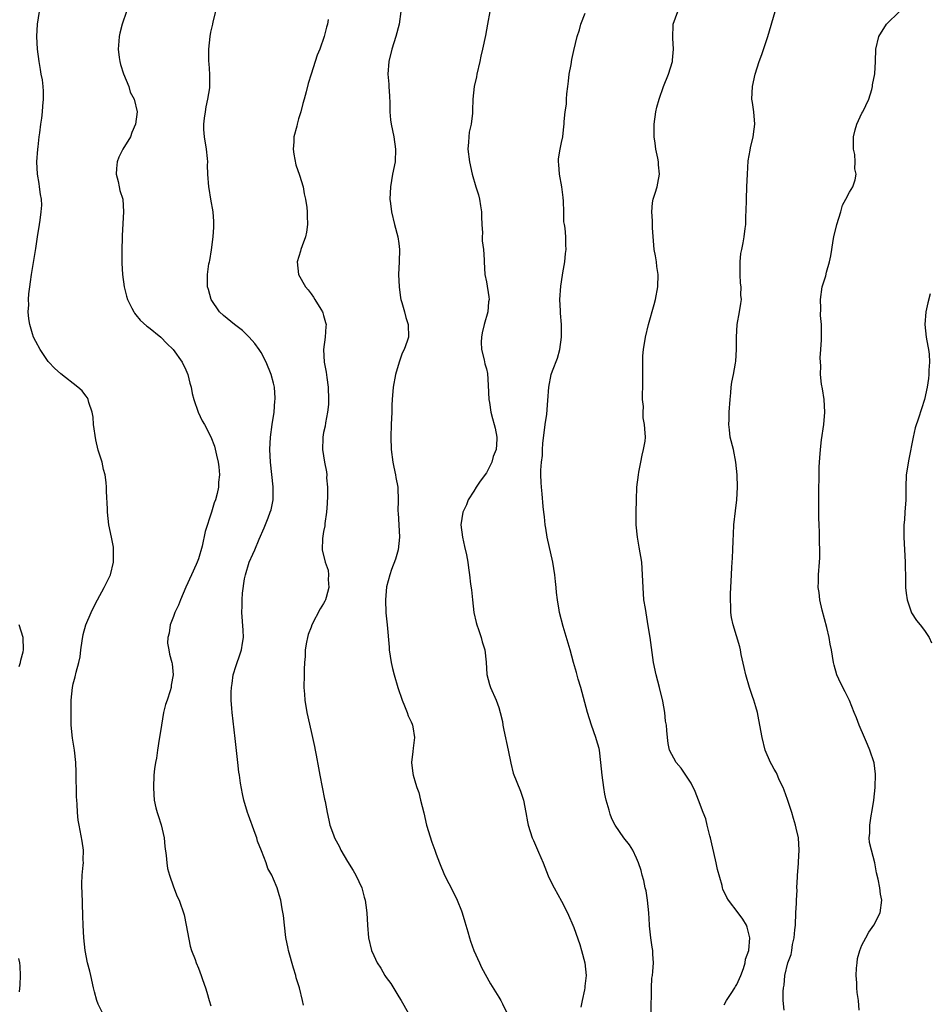
# Model space of a CAD drawing. Units: inches. Extents: x 2571000 to 2574000, y 1503000 to 1506000.
# Drawn here: x 2572186 to 2572332, y 1504714 to 1504872 of the extents above; entities that cross this region are included whole.
import ezdxf

# ---------------------------------------------------------------- set-up
doc = ezdxf.new("R2010")
doc.units = ezdxf.units.IN
doc.header["$MEASUREMENT"] = 0
doc.layers.add('LD25711503_10ft', color=3, linetype='Continuous')

msp = doc.modelspace()

# ---------------------------------------------------------------- linework, layer by layer
at = {"layer": 'LD25711503_10ft'}
for points, elevation in [([(2572199.68, 1504713), (2572199, 1504714.42), (2572198.78, 1504715), (2572198.38, 1504716.38), (2572198.25, 1504717), (2572197.79, 1504719), (2572197.65, 1504719.65), (2572197.29, 1504721), (2572196.91, 1504723), (2572196.7, 1504725), (2572196.58, 1504727), (2572196.51, 1504728.51), (2572196.41, 1504732.41), (2572196.38, 1504733), (2572196.37, 1504733.63), (2572196.43, 1504735), (2572196.59, 1504736.59), (2572196.61, 1504737), (2572196.6, 1504737.4), (2572196.62, 1504739), (2572196.42, 1504740.42), (2572195.92, 1504743), (2572195.79, 1504743.79), (2572195.67, 1504745), (2572195.62, 1504746.38), (2572195.55, 1504747), (2572195.52, 1504747.52), (2572195.47, 1504751.47), (2572195.41, 1504753), (2572195.21, 1504755), (2572194.89, 1504756.89), (2572194.67, 1504759), (2572194.64, 1504761), (2572194.68, 1504763), (2572194.87, 1504765), (2572195, 1504765.56), (2572195.31, 1504766.69), (2572195.46, 1504767.46), (2572195.9, 1504769), (2572196.09, 1504769.91), (2572196.22, 1504771), (2572196.44, 1504772.44), (2572196.56, 1504773.44), (2572196.99, 1504775), (2572197.88, 1504777), (2572198.24, 1504777.76), (2572198.85, 1504779), (2572199.95, 1504781), (2572200.3, 1504781.7), (2572200.96, 1504783), (2572201.44, 1504785), (2572201.4, 1504786.6), (2572201.4, 1504787.4), (2572201.08, 1504789), (2572200.7, 1504791), (2572200.49, 1504793), (2572200.48, 1504793.52), (2572200.31, 1504796.31), (2572200.29, 1504797), (2572200.24, 1504797.76), (2572200.07, 1504799), (2572199.81, 1504799.81), (2572199.6, 1504801), (2572199, 1504802.93), (2572198.58, 1504804.58), (2572198.25, 1504807), (2572198.17, 1504808.17), (2572198, 1504809), (2572197.48, 1504810.52), (2572197.38, 1504811), (2572197.26, 1504811.26), (2572197, 1504811.58), (2572196.4, 1504812.4), (2572195.74, 1504813), (2572193, 1504815.09), (2572192, 1504816), (2572191.08, 1504817), (2572191, 1504817.11), (2572189.68, 1504819), (2572189, 1504820.28), (2572188.64, 1504821), (2572188.5, 1504821.5), (2572188.04, 1504823), (2572187.9, 1504823.9), (2572187.81, 1504825), (2572187.88, 1504826.12), (2572187.85, 1504827), (2572187.89, 1504827.89), (2572188.03, 1504829), (2572188.17, 1504829.83), (2572188.31, 1504831), (2572189, 1504835.15), (2572189.26, 1504837), (2572189.6, 1504839), (2572189.68, 1504839.68), (2572189.89, 1504841), (2572189.96, 1504842.04), (2572189.91, 1504843), (2572189.75, 1504843.75), (2572189.62, 1504845), (2572189.52, 1504845.52), (2572189.3, 1504847), (2572189.2, 1504849), (2572189.33, 1504851), (2572189.37, 1504851.37), (2572189.55, 1504853), (2572189.64, 1504853.64), (2572189.81, 1504855), (2572189.96, 1504855.96), (2572190.08, 1504857), (2572190.11, 1504857.89), (2572190.25, 1504859), (2572190.26, 1504860.26), (2572190.16, 1504861), (2572190.07, 1504862.07), (2572189.86, 1504863), (2572189.76, 1504863.76), (2572189.54, 1504865), (2572189.3, 1504867), (2572189.18, 1504869), (2572189.3, 1504871), (2572189.61, 1504873)], 10040), ([(2572203.51, 1504873), (2572202.83, 1504871), (2572202.44, 1504869.56), (2572202.32, 1504869), (2572202.29, 1504868.29), (2572202.17, 1504867), (2572202.34, 1504865.66), (2572202.44, 1504865), (2572202.55, 1504864.55), (2572203.03, 1504863.03), (2572203.88, 1504861), (2572204.1, 1504860.1), (2572204.75, 1504859), (2572205.19, 1504857), (2572204.96, 1504855), (2572204.35, 1504853.65), (2572204.12, 1504853), (2572202.94, 1504851), (2572202.28, 1504849.72), (2572201.99, 1504849), (2572201.92, 1504847.92), (2572201.83, 1504847), (2572202.15, 1504845.85), (2572202.33, 1504845), (2572202.43, 1504844.43), (2572202.89, 1504843), (2572203.03, 1504841), (2572202.8, 1504837.2), (2572202.83, 1504836.83), (2572202.76, 1504835), (2572202.73, 1504833.27), (2572202.78, 1504832.78), (2572202.86, 1504831), (2572203.14, 1504829), (2572203.5, 1504827.5), (2572203.67, 1504827), (2572204.37, 1504825.63), (2572204.65, 1504825), (2572204.79, 1504824.79), (2572205, 1504824.56), (2572205.71, 1504823.71), (2572206.75, 1504822.75), (2572207, 1504822.57), (2572209, 1504820.95), (2572209.97, 1504819.97), (2572210.98, 1504819), (2572212.42, 1504817), (2572213, 1504815.76), (2572213.31, 1504815), (2572213.64, 1504813.64), (2572213.81, 1504813), (2572213.99, 1504811.99), (2572214.28, 1504811), (2572214.95, 1504809), (2572215.61, 1504807.61), (2572215.97, 1504807), (2572217, 1504805.03), (2572217.55, 1504803.55), (2572217.86, 1504802.14), (2572218.13, 1504801), (2572218.23, 1504800.23), (2572218.34, 1504799), (2572218.21, 1504797.79), (2572218.18, 1504797), (2572217.97, 1504795.97), (2572217.71, 1504795), (2572217.51, 1504794.49), (2572217.09, 1504793), (2572216.09, 1504789.91), (2572215.59, 1504787.59), (2572215, 1504785.56), (2572214.81, 1504785), (2572214.65, 1504784.65), (2572213.86, 1504783), (2572212.97, 1504781.03), (2572212.11, 1504779), (2572211.82, 1504778.18), (2572211.23, 1504777), (2572211, 1504776.36), (2572210.46, 1504775), (2572210.3, 1504773.69), (2572210.11, 1504773), (2572210.07, 1504772.07), (2572210.26, 1504771), (2572210.35, 1504770.35), (2572210.75, 1504769), (2572210.78, 1504768.78), (2572210.96, 1504767), (2572210.64, 1504765.36), (2572210.62, 1504765), (2572210.49, 1504764.49), (2572209.99, 1504763), (2572209.72, 1504762.28), (2572209.43, 1504761), (2572209.08, 1504759), (2572208.79, 1504757), (2572208.74, 1504756.74), (2572208.46, 1504755), (2572208.27, 1504753.73), (2572208.13, 1504753), (2572207.99, 1504751.99), (2572207.89, 1504751), (2572207.79, 1504749), (2572207.88, 1504747.88), (2572207.93, 1504747), (2572208.21, 1504745.79), (2572208.41, 1504745), (2572208.57, 1504744.57), (2572209.04, 1504743.04), (2572209.51, 1504741), (2572209.61, 1504739.61), (2572209.86, 1504738.14), (2572209.93, 1504737), (2572210.07, 1504736.07), (2572210.37, 1504735), (2572211, 1504733.13), (2572211.61, 1504731.61), (2572211.89, 1504731), (2572212.69, 1504728.69), (2572213.06, 1504727), (2572213.68, 1504723.68), (2572213.9, 1504723), (2572214.45, 1504721.55), (2572214.62, 1504721), (2572215, 1504720.17), (2572215.44, 1504719), (2572215.64, 1504718.36), (2572216.12, 1504717), (2572216.34, 1504716.34), (2572216.69, 1504715), (2572217, 1504714.14)], 10030), ([(2572231.76, 1504714.24), (2572231.61, 1504715), (2572231.12, 1504717), (2572230.63, 1504718.63), (2572230.54, 1504719), (2572230.17, 1504720.17), (2572229.38, 1504723), (2572229.32, 1504723.32), (2572228.96, 1504725.04), (2572228.72, 1504727), (2572228.57, 1504728.57), (2572228.37, 1504729.63), (2572228.16, 1504731), (2572227.89, 1504731.89), (2572227.59, 1504733), (2572227, 1504734.36), (2572226.74, 1504735), (2572226.08, 1504736.08), (2572225.79, 1504737), (2572225.08, 1504738.92), (2572224.43, 1504740.43), (2572224.3, 1504741), (2572223.9, 1504742.1), (2572223.56, 1504743), (2572223.43, 1504743.43), (2572223, 1504744.6), (2572222.84, 1504745), (2572222.24, 1504747), (2572222.03, 1504748.03), (2572221.71, 1504749.71), (2572221.56, 1504751), (2572221.47, 1504751.47), (2572221.31, 1504753), (2572220.84, 1504756.84), (2572220.38, 1504761), (2572220.34, 1504761.66), (2572220.24, 1504763), (2572220.25, 1504764.25), (2572220.28, 1504765), (2572220.37, 1504765.63), (2572220.57, 1504767), (2572221, 1504768.49), (2572221.64, 1504770.36), (2572221.87, 1504771), (2572222.06, 1504772.06), (2572222.2, 1504773), (2572222.16, 1504774.16), (2572221.93, 1504777), (2572221.97, 1504778.03), (2572221.97, 1504779), (2572222.05, 1504780.05), (2572222.38, 1504782.38), (2572222.51, 1504783), (2572223.08, 1504785), (2572223.71, 1504786.29), (2572223.98, 1504787), (2572224.71, 1504788.71), (2572225.5, 1504790.5), (2572226.11, 1504792.11), (2572226.46, 1504793), (2572226.59, 1504793.41), (2572226.91, 1504795), (2572226.92, 1504797.08), (2572226.49, 1504801), (2572226.4, 1504803), (2572226.51, 1504805), (2572226.79, 1504807), (2572227.09, 1504809), (2572227.21, 1504810.79), (2572227.25, 1504811), (2572227.25, 1504811.25), (2572227.13, 1504813), (2572227, 1504813.61), (2572226.63, 1504815), (2572225.82, 1504817), (2572225, 1504818.51), (2572224.7, 1504819), (2572223.98, 1504819.98), (2572223.1, 1504821), (2572222.03, 1504822.03), (2572220.74, 1504823), (2572219, 1504824.41), (2572218.37, 1504825), (2572217.02, 1504827), (2572216.6, 1504828.6), (2572216.45, 1504829), (2572216.42, 1504829.58), (2572216.42, 1504831), (2572216.68, 1504832.68), (2572216.74, 1504833), (2572216.79, 1504833.21), (2572217.08, 1504834.92), (2572217.37, 1504837), (2572217.46, 1504838.54), (2572217.46, 1504839), (2572217.44, 1504839.44), (2572217.33, 1504841), (2572216.99, 1504843), (2572216.73, 1504844.73), (2572216.64, 1504845), (2572216.51, 1504847), (2572216.44, 1504848.44), (2572216.49, 1504849), (2572216.46, 1504849.54), (2572216.28, 1504851), (2572215.95, 1504853), (2572215.87, 1504854.13), (2572215.83, 1504855), (2572215.98, 1504855.98), (2572216.1, 1504857), (2572216.23, 1504857.77), (2572216.52, 1504859), (2572216.8, 1504860.8), (2572216.81, 1504861), (2572216.8, 1504861.2), (2572216.82, 1504863), (2572216.71, 1504864.71), (2572216.67, 1504865), (2572216.64, 1504867), (2572216.85, 1504869), (2572217, 1504869.72), (2572217.24, 1504870.76), (2572217.27, 1504871), (2572217.34, 1504871.34), (2572217.8, 1504873)], 10020), ([(2572247.31, 1504873), (2572247.05, 1504871), (2572246.54, 1504869), (2572245.92, 1504867), (2572245.43, 1504865), (2572245.27, 1504863), (2572245.39, 1504861.39), (2572245.4, 1504861), (2572245.5, 1504859.5), (2572245.58, 1504858.42), (2572245.59, 1504857), (2572245.7, 1504855.7), (2572245.8, 1504855), (2572246.21, 1504853), (2572246.5, 1504851), (2572246.42, 1504849), (2572246, 1504847), (2572245.66, 1504845), (2572245.6, 1504843), (2572245.69, 1504842.31), (2572245.82, 1504841), (2572246.31, 1504839), (2572246.85, 1504837), (2572247, 1504835.95), (2572247.12, 1504835), (2572247.08, 1504833), (2572246.97, 1504831), (2572247.04, 1504829), (2572247.28, 1504827.28), (2572247.34, 1504827), (2572247.51, 1504826.49), (2572247.91, 1504825), (2572248.12, 1504824.12), (2572248.5, 1504823), (2572248.54, 1504821), (2572248.34, 1504820.34), (2572247.86, 1504819), (2572247.56, 1504818.44), (2572247.06, 1504817), (2572246.46, 1504815), (2572246.09, 1504813), (2572245.95, 1504811), (2572245.91, 1504810.09), (2572245.9, 1504809), (2572245.8, 1504807), (2572245.72, 1504805), (2572245.81, 1504803), (2572246.06, 1504801), (2572246.21, 1504800.21), (2572246.46, 1504799), (2572246.54, 1504798.54), (2572246.85, 1504797), (2572246.86, 1504796.86), (2572246.93, 1504795), (2572246.88, 1504793.12), (2572246.91, 1504792.91), (2572247.1, 1504789), (2572246.9, 1504787), (2572246.49, 1504785.51), (2572245.83, 1504783.83), (2572245.57, 1504783), (2572245.06, 1504781.06), (2572244.86, 1504779), (2572244.94, 1504776.94), (2572245.14, 1504775), (2572245.45, 1504771.45), (2572245.48, 1504771), (2572245.78, 1504769), (2572246.02, 1504768.02), (2572246.25, 1504767), (2572246.84, 1504765), (2572247.52, 1504763), (2572247.94, 1504762.06), (2572248.35, 1504761), (2572248.49, 1504760.49), (2572249, 1504759.5), (2572249.13, 1504759.13), (2572249.2, 1504759), (2572249.26, 1504758.74), (2572249.5, 1504757), (2572249.28, 1504755.28), (2572249.25, 1504754.75), (2572249.04, 1504753), (2572249.24, 1504751.24), (2572249.29, 1504751), (2572249.7, 1504749.7), (2572249.9, 1504749), (2572250.21, 1504748.21), (2572250.49, 1504747), (2572251, 1504744.95), (2572251.46, 1504743), (2572252.29, 1504740.29), (2572252.78, 1504739), (2572253, 1504738.35), (2572253.51, 1504737), (2572254.33, 1504735), (2572255, 1504733.68), (2572255.92, 1504731.92), (2572256.33, 1504731), (2572257, 1504729.29), (2572257.11, 1504729), (2572257.54, 1504727.54), (2572257.72, 1504727), (2572258.03, 1504725.97), (2572258.28, 1504725), (2572258.46, 1504724.46), (2572258.98, 1504723), (2572259.88, 1504721), (2572260.24, 1504720.24), (2572261.66, 1504717.66), (2572263, 1504715.54), (2572263.31, 1504715), (2572263.56, 1504714.44), (2572264.27, 1504713)], 10000), ([(2572261.54, 1504873), (2572261.2, 1504871), (2572260.84, 1504869.16), (2572260.38, 1504867), (2572260.11, 1504865.89), (2572259.93, 1504865), (2572259.47, 1504863), (2572259.42, 1504862.58), (2572259.05, 1504861), (2572258.83, 1504859), (2572258.79, 1504857.2), (2572258.76, 1504856.76), (2572258.55, 1504855), (2572258.26, 1504853.74), (2572258.18, 1504853), (2572258.15, 1504852.15), (2572258.05, 1504851), (2572258.28, 1504849), (2572258.73, 1504847), (2572259.34, 1504845), (2572259.74, 1504843.74), (2572259.91, 1504843), (2572260.04, 1504841.96), (2572260.2, 1504841), (2572260.2, 1504840.2), (2572260.27, 1504839), (2572260.37, 1504837.63), (2572260.35, 1504837), (2572260.35, 1504836.35), (2572260.54, 1504835), (2572260.66, 1504833.34), (2572260.66, 1504833), (2572260.76, 1504831), (2572261, 1504829.79), (2572261.41, 1504827.41), (2572261.42, 1504827), (2572261.36, 1504826.64), (2572261.22, 1504825), (2572260.65, 1504823), (2572260.34, 1504821.66), (2572260.22, 1504821), (2572260.19, 1504820.19), (2572260.22, 1504819), (2572260.64, 1504817.36), (2572260.73, 1504816.73), (2572261, 1504815.89), (2572261.16, 1504815.16), (2572261.3, 1504813.3), (2572261.39, 1504811), (2572261.49, 1504810.51), (2572261.69, 1504809), (2572261.96, 1504807.96), (2572262.26, 1504807), (2572262.41, 1504806.41), (2572262.68, 1504805), (2572262.69, 1504804.69), (2572262.54, 1504803), (2572262.11, 1504801.89), (2572261.87, 1504801), (2572261, 1504799.31), (2572260.03, 1504797.97), (2572259.37, 1504797), (2572259, 1504796.37), (2572258.11, 1504795), (2572257.8, 1504794.2), (2572257.26, 1504793), (2572256.94, 1504791), (2572257.16, 1504789), (2572257.52, 1504787.52), (2572257.8, 1504786.2), (2572258.02, 1504785), (2572258.14, 1504784.14), (2572258.31, 1504783), (2572258.49, 1504781.51), (2572258.62, 1504780.62), (2572258.77, 1504779), (2572259, 1504777), (2572259.38, 1504775.38), (2572259.48, 1504775), (2572259.75, 1504774.25), (2572260.16, 1504773), (2572260.31, 1504772.31), (2572260.73, 1504771), (2572260.96, 1504769.04), (2572261.09, 1504767.09), (2572261.49, 1504765.49), (2572261.68, 1504765), (2572262.56, 1504763), (2572263, 1504761.79), (2572263.23, 1504761), (2572263.56, 1504759.56), (2572263.64, 1504759), (2572263.81, 1504758.19), (2572264.5, 1504755), (2572264.9, 1504752.9), (2572265.3, 1504751.3), (2572266.43, 1504748.43), (2572266.93, 1504747), (2572267.33, 1504745), (2572267.55, 1504743.55), (2572267.66, 1504743), (2572268.3, 1504741), (2572268.54, 1504740.54), (2572269.33, 1504738.67), (2572270.06, 1504737), (2572270.89, 1504734.89), (2572271, 1504734.62), (2572271.81, 1504733), (2572273, 1504730.88), (2572273.96, 1504729), (2572275, 1504726.63), (2572275.93, 1504723.93), (2572276.21, 1504723), (2572276.72, 1504721), (2572276.93, 1504719), (2572276.72, 1504717.28), (2572276.71, 1504717), (2572276.67, 1504716.67), (2572276.3, 1504715), (2572276.09, 1504713.91)], 9990), ([(2572287.35, 1504713), (2572287.33, 1504714.67), (2572287.41, 1504715.41), (2572287.37, 1504717), (2572287.45, 1504718.55), (2572287.54, 1504719), (2572287.61, 1504719.61), (2572287.69, 1504721), (2572287.61, 1504722.39), (2572287.6, 1504723), (2572287.5, 1504723.5), (2572287.29, 1504725), (2572287.08, 1504726.92), (2572287.06, 1504727.06), (2572286.95, 1504729), (2572286.75, 1504731), (2572286.52, 1504732.52), (2572286.38, 1504733), (2572286.17, 1504734.17), (2572285.89, 1504735), (2572285.74, 1504735.74), (2572285.31, 1504737), (2572285, 1504737.74), (2572284.39, 1504739), (2572283.85, 1504739.85), (2572282.96, 1504741), (2572281.59, 1504743), (2572281.36, 1504743.36), (2572281, 1504744.17), (2572280.76, 1504744.76), (2572280.61, 1504745.39), (2572280.16, 1504747), (2572279.94, 1504747.94), (2572279.75, 1504749), (2572279.48, 1504751), (2572279.3, 1504753), (2572279.05, 1504755), (2572279, 1504755.23), (2572278.62, 1504756.62), (2572278.5, 1504757), (2572277.8, 1504759), (2572277.17, 1504761), (2572276.09, 1504765), (2572275.69, 1504766.31), (2572275.39, 1504767.39), (2572274.92, 1504769), (2572274.37, 1504771), (2572273.25, 1504774.75), (2572272.69, 1504777), (2572272.64, 1504777.36), (2572272.37, 1504779), (2572272.2, 1504780.2), (2572272.15, 1504781), (2572272.06, 1504781.94), (2572271.93, 1504783), (2572271.62, 1504785), (2572270.69, 1504789), (2572270.48, 1504790.48), (2572270.37, 1504791), (2572270.29, 1504792.29), (2572270.18, 1504793), (2572270.08, 1504793.92), (2572269.93, 1504795.93), (2572269.79, 1504797), (2572269.77, 1504797.77), (2572269.7, 1504799), (2572269.7, 1504799.7), (2572269.79, 1504801), (2572269.95, 1504802.05), (2572269.95, 1504803), (2572270, 1504804), (2572270.4, 1504807), (2572270.66, 1504808.66), (2572270.84, 1504810.84), (2572270.96, 1504813), (2572271.37, 1504815), (2572271.57, 1504815.57), (2572272.36, 1504817.64), (2572272.76, 1504819), (2572273.03, 1504821), (2572272.98, 1504823), (2572272.82, 1504824.82), (2572272.83, 1504825.17), (2572272.76, 1504827), (2572272.9, 1504829.1), (2572273.14, 1504830.86), (2572273.24, 1504831.24), (2572273.54, 1504833), (2572273.64, 1504834.36), (2572273.77, 1504835), (2572273.71, 1504835.71), (2572273.67, 1504837), (2572273.59, 1504838.41), (2572273.47, 1504839), (2572273.4, 1504839.4), (2572273.37, 1504841), (2572273.31, 1504842.69), (2572273.27, 1504843.27), (2572273.04, 1504845), (2572272.68, 1504847), (2572272.58, 1504848.58), (2572272.52, 1504849), (2572272.54, 1504849.46), (2572272.78, 1504851), (2572273, 1504852.07), (2572273.22, 1504853), (2572273.38, 1504854.62), (2572273.45, 1504855), (2572273.45, 1504855.45), (2572273.59, 1504857), (2572273.8, 1504858.2), (2572273.8, 1504859), (2572273.85, 1504859.85), (2572274.01, 1504861), (2572274.1, 1504861.9), (2572274.25, 1504863), (2572274.55, 1504864.55), (2572274.65, 1504865.35), (2572275, 1504866.77), (2572275.5, 1504869), (2572275.9, 1504870.1), (2572276.1, 1504871), (2572276.76, 1504872.76)], 9980), ([(2572299, 1504714.28), (2572299.38, 1504715), (2572300.13, 1504716.13), (2572300.68, 1504717), (2572300.78, 1504717.22), (2572301, 1504717.52), (2572301.66, 1504719), (2572302.1, 1504720.1), (2572302.37, 1504721), (2572302.42, 1504721.58), (2572302.92, 1504723), (2572303.07, 1504725), (2572303, 1504725.43), (2572302.69, 1504726.69), (2572302.56, 1504727), (2572301.97, 1504727.97), (2572301.22, 1504729), (2572299.7, 1504731), (2572299.44, 1504731.44), (2572298.8, 1504732.8), (2572298.73, 1504733), (2572298.65, 1504733.35), (2572297.93, 1504735.93), (2572297.73, 1504737), (2572297.36, 1504738.64), (2572297, 1504740.03), (2572296.79, 1504741), (2572296.69, 1504741.31), (2572296.26, 1504743), (2572296.04, 1504744.04), (2572295.63, 1504745), (2572294.92, 1504747), (2572294.38, 1504748.38), (2572293.72, 1504749.72), (2572292.86, 1504751), (2572292.13, 1504752.13), (2572291.33, 1504753), (2572290.26, 1504755), (2572290.06, 1504756.06), (2572289.92, 1504757), (2572289.86, 1504758.14), (2572289.77, 1504759), (2572289.64, 1504759.64), (2572289.5, 1504761), (2572289.19, 1504762.81), (2572288.66, 1504765), (2572288.11, 1504767), (2572287.7, 1504769), (2572287.16, 1504773), (2572286.87, 1504774.87), (2572286.4, 1504777.6), (2572286.18, 1504779), (2572286.03, 1504781), (2572285.97, 1504783), (2572285.82, 1504785), (2572285.43, 1504787.43), (2572285.13, 1504789), (2572284.94, 1504791), (2572284.93, 1504793), (2572284.98, 1504795), (2572285.06, 1504797), (2572285.29, 1504799), (2572285.38, 1504799.38), (2572285.69, 1504801), (2572285.87, 1504802.13), (2572286.13, 1504803), (2572286.37, 1504804.37), (2572286.4, 1504805), (2572286.34, 1504806.34), (2572286.29, 1504807), (2572286.06, 1504808.06), (2572286.03, 1504809), (2572286.11, 1504809.89), (2572285.96, 1504811), (2572285.92, 1504811.92), (2572286.01, 1504813), (2572285.99, 1504813.99), (2572286.02, 1504816.02), (2572285.99, 1504817), (2572286.01, 1504817.99), (2572286.1, 1504819), (2572286.41, 1504821), (2572286.89, 1504823), (2572287.83, 1504826.17), (2572288.02, 1504827), (2572288.39, 1504829), (2572288.45, 1504831), (2572288.25, 1504832.25), (2572288.16, 1504833), (2572288.01, 1504833.99), (2572287.82, 1504835), (2572287.55, 1504838.45), (2572287.55, 1504839.55), (2572287.43, 1504841), (2572287.55, 1504842.45), (2572287.66, 1504843), (2572287.98, 1504843.98), (2572288.28, 1504845), (2572288.41, 1504845.59), (2572288.67, 1504847), (2572288.52, 1504848.52), (2572288.51, 1504849), (2572288.4, 1504849.6), (2572288.1, 1504851), (2572287.95, 1504851.95), (2572287.8, 1504853), (2572287.81, 1504854.19), (2572287.79, 1504855), (2572288.1, 1504857), (2572288.26, 1504857.74), (2572288.61, 1504859), (2572289.3, 1504861), (2572290.09, 1504863), (2572290.72, 1504865), (2572290.76, 1504865.24), (2572290.9, 1504867), (2572290.77, 1504868.77), (2572290.86, 1504871), (2572291.6, 1504873)], 9970), ([(2572308.56, 1504713.44), (2572308.44, 1504715), (2572308.41, 1504716.41), (2572308.46, 1504717), (2572308.57, 1504717.43), (2572308.7, 1504719), (2572309.19, 1504721), (2572309.68, 1504722.32), (2572309.81, 1504723), (2572309.93, 1504723.93), (2572310.2, 1504725), (2572310.27, 1504726.27), (2572310.37, 1504727), (2572310.46, 1504729), (2572310.55, 1504730.55), (2572310.53, 1504731), (2572310.64, 1504732.64), (2572310.6, 1504733), (2572310.73, 1504734.73), (2572310.69, 1504735), (2572310.87, 1504736.87), (2572310.86, 1504737.14), (2572310.99, 1504739), (2572310.86, 1504741), (2572310.5, 1504742.5), (2572310.41, 1504743), (2572310.05, 1504744.05), (2572309.8, 1504745), (2572309.11, 1504747.11), (2572308.57, 1504748.57), (2572308.4, 1504749), (2572307.85, 1504750.15), (2572307.34, 1504751.34), (2572307, 1504751.94), (2572306.63, 1504752.63), (2572306.41, 1504753), (2572305.56, 1504755), (2572305.04, 1504757), (2572304.71, 1504759), (2572304.42, 1504760.42), (2572304.33, 1504761), (2572304.08, 1504761.92), (2572303.75, 1504763), (2572303.54, 1504763.54), (2572303.03, 1504765), (2572302.44, 1504767), (2572302.2, 1504768.2), (2572301.72, 1504770.28), (2572301.59, 1504771), (2572301.48, 1504771.48), (2572300.42, 1504775), (2572300.19, 1504776.19), (2572300.06, 1504777), (2572300.05, 1504777.95), (2572299.98, 1504779), (2572299.99, 1504779.99), (2572300.15, 1504783), (2572300.24, 1504784.24), (2572300.31, 1504785.69), (2572300.4, 1504787), (2572300.44, 1504788.44), (2572300.5, 1504789.5), (2572300.55, 1504791), (2572300.78, 1504793.22), (2572301.02, 1504795), (2572301.12, 1504797), (2572301.05, 1504799), (2572300.88, 1504801), (2572300.46, 1504803), (2572299.97, 1504805), (2572299.82, 1504806.18), (2572299.75, 1504807), (2572299.8, 1504807.8), (2572299.81, 1504809), (2572299.94, 1504811), (2572300.06, 1504812.06), (2572300.13, 1504813), (2572300.22, 1504813.78), (2572300.47, 1504815), (2572300.81, 1504816.81), (2572300.85, 1504817.15), (2572300.99, 1504819), (2572300.99, 1504820.99), (2572301.09, 1504823), (2572301.45, 1504825), (2572301.67, 1504826.33), (2572301.74, 1504827), (2572301.67, 1504827.67), (2572301.71, 1504829), (2572301.62, 1504829.62), (2572301.57, 1504831), (2572301.55, 1504833), (2572301.66, 1504834.34), (2572301.8, 1504835), (2572302.03, 1504836.03), (2572302.21, 1504837), (2572302.35, 1504838.35), (2572302.46, 1504839), (2572302.48, 1504840.48), (2572302.52, 1504841), (2572302.56, 1504843), (2572302.63, 1504845), (2572302.72, 1504847), (2572302.85, 1504849.15), (2572303.13, 1504850.87), (2572303.22, 1504851.22), (2572303.64, 1504853), (2572303.78, 1504854.22), (2572303.91, 1504855), (2572303.71, 1504857), (2572303.52, 1504858.48), (2572303.43, 1504859), (2572303.51, 1504861), (2572303.95, 1504863), (2572304.6, 1504865), (2572305, 1504866.14), (2572305.24, 1504866.76), (2572305.97, 1504869), (2572307.12, 1504873)], 9960), ([(2572320.55, 1504713.45), (2572320.47, 1504715), (2572320.27, 1504716.27), (2572320.19, 1504717), (2572320.18, 1504717.82), (2572320.08, 1504719), (2572320.15, 1504720.15), (2572320.22, 1504721), (2572320.32, 1504721.68), (2572320.65, 1504723), (2572321, 1504723.84), (2572321.61, 1504725), (2572322.11, 1504725.89), (2572322.91, 1504727), (2572323.91, 1504729), (2572324.19, 1504731), (2572323.99, 1504731.99), (2572323.88, 1504733), (2572323.62, 1504734.38), (2572323.36, 1504735.36), (2572323.06, 1504737), (2572322.51, 1504739), (2572322.22, 1504740.22), (2572322.16, 1504741), (2572322.25, 1504741.75), (2572322.25, 1504743), (2572322.48, 1504744.48), (2572322.66, 1504745.34), (2572322.91, 1504747), (2572323.11, 1504749), (2572323.17, 1504751.17), (2572322.96, 1504752.96), (2572322.28, 1504755), (2572321.87, 1504755.87), (2572321.41, 1504757), (2572320.55, 1504759), (2572320.13, 1504760.13), (2572319.76, 1504761), (2572319, 1504762.93), (2572318.32, 1504764.32), (2572317.62, 1504765.62), (2572317.01, 1504767.01), (2572316.56, 1504768.56), (2572316.46, 1504769), (2572316.12, 1504771), (2572315.94, 1504771.94), (2572315.78, 1504773), (2572315.39, 1504774.61), (2572314.64, 1504777.36), (2572314.26, 1504779), (2572314.17, 1504780.17), (2572314.04, 1504781), (2572314.05, 1504781.95), (2572314.09, 1504783), (2572314.23, 1504785), (2572314.26, 1504785.74), (2572314.27, 1504787), (2572314.22, 1504788.22), (2572314.2, 1504789.8), (2572314.15, 1504791), (2572314.12, 1504792.12), (2572314.13, 1504795), (2572314.19, 1504800.19), (2572314.22, 1504801), (2572314.3, 1504801.7), (2572314.37, 1504803), (2572314.55, 1504804.55), (2572314.92, 1504807), (2572315.09, 1504809), (2572314.97, 1504811), (2572314.7, 1504812.7), (2572314.55, 1504813.45), (2572314.38, 1504815), (2572314.42, 1504816.42), (2572314.36, 1504817), (2572314.33, 1504817.67), (2572314.46, 1504819), (2572314.54, 1504820.54), (2572314.54, 1504821), (2572314.56, 1504821.44), (2572314.53, 1504823), (2572314.41, 1504824.41), (2572314.42, 1504825.58), (2572314.37, 1504827), (2572314.66, 1504829), (2572315.23, 1504830.77), (2572315.35, 1504831.35), (2572315.82, 1504833), (2572316.05, 1504833.95), (2572316.19, 1504835), (2572316.43, 1504836.43), (2572316.54, 1504837), (2572317, 1504839), (2572317.62, 1504841), (2572317.91, 1504842.09), (2572318.45, 1504843), (2572319, 1504844.15), (2572319.53, 1504845), (2572319.9, 1504846.1), (2572320.1, 1504847), (2572319.88, 1504847.88), (2572319.93, 1504849), (2572319.86, 1504850.14), (2572319.66, 1504851), (2572319.65, 1504851.65), (2572319.67, 1504853), (2572319.91, 1504854.09), (2572320.18, 1504855), (2572321, 1504856.75), (2572321.14, 1504857), (2572322.09, 1504859), (2572322.57, 1504860.57), (2572322.69, 1504861), (2572322.72, 1504861.28), (2572323.06, 1504863.06), (2572323.2, 1504865), (2572323.24, 1504867), (2572323.71, 1504869), (2572324.95, 1504871), (2572327, 1504873)], 9950), ([(2572235.72, 1504871.72), (2572235.63, 1504871), (2572235.47, 1504870.53), (2572235.1, 1504869), (2572234.39, 1504867), (2572233.99, 1504866.01), (2572233.67, 1504865), (2572232.99, 1504863), (2572232.51, 1504861.49), (2572232.19, 1504860.19), (2572231.88, 1504859), (2572231.68, 1504858.32), (2572231.37, 1504857), (2572231, 1504855.88), (2572230.75, 1504855), (2572230.69, 1504854.69), (2572230.25, 1504853), (2572230.21, 1504852.21), (2572230.12, 1504851), (2572230.21, 1504850.21), (2572230.53, 1504848.53), (2572231.15, 1504846.85), (2572231.72, 1504845), (2572231.89, 1504843.89), (2572232.12, 1504843), (2572232.32, 1504841.68), (2572232.37, 1504841), (2572232.35, 1504840.35), (2572232.44, 1504839), (2572232.26, 1504837.74), (2572232.1, 1504837), (2572231.56, 1504835.56), (2572231.36, 1504835), (2572231.3, 1504834.7), (2572230.76, 1504833), (2572230.97, 1504831), (2572232.12, 1504829), (2572232.54, 1504828.54), (2572233, 1504827.89), (2572233.39, 1504827.39), (2572233.6, 1504827), (2572234.54, 1504825.46), (2572234.84, 1504825), (2572234.88, 1504824.88), (2572235, 1504824.43), (2572235.32, 1504823.32), (2572235.38, 1504823), (2572235.34, 1504822.66), (2572235.24, 1504821), (2572234.98, 1504819), (2572235.07, 1504817), (2572235.38, 1504815.38), (2572235.49, 1504814.51), (2572235.73, 1504813), (2572235.8, 1504811), (2572235.77, 1504810.23), (2572235.63, 1504809), (2572235.27, 1504807.27), (2572235.23, 1504806.77), (2572235, 1504805.72), (2572234.86, 1504805), (2572234.85, 1504804.85), (2572234.82, 1504803), (2572235.15, 1504801), (2572235.47, 1504799.47), (2572235.49, 1504799), (2572235.48, 1504798.52), (2572235.61, 1504797), (2572235.61, 1504795.61), (2572235.58, 1504794.42), (2572235.46, 1504793), (2572235.19, 1504791.19), (2572235.18, 1504790.82), (2572235, 1504789.94), (2572234.82, 1504788.82), (2572234.78, 1504787), (2572235.26, 1504785), (2572235.72, 1504783.72), (2572235.8, 1504783), (2572235.74, 1504782.26), (2572235.83, 1504781), (2572235.4, 1504779.4), (2572235.27, 1504779), (2572235.19, 1504778.81), (2572235, 1504778.4), (2572234.45, 1504777.55), (2572233.13, 1504775), (2572233, 1504774.62), (2572232.55, 1504773.45), (2572232.41, 1504773), (2572232.25, 1504772.25), (2572232.07, 1504771), (2572232.07, 1504769.93), (2572231.94, 1504769), (2572231.88, 1504767.88), (2572231.88, 1504767), (2572231.85, 1504765), (2572231.93, 1504763.93), (2572231.97, 1504763), (2572232.31, 1504761), (2572233, 1504757.96), (2572233.24, 1504757), (2572233.56, 1504755.56), (2572233.67, 1504755), (2572233.8, 1504754.2), (2572234.17, 1504752.17), (2572234.37, 1504751), (2572235.13, 1504747.13), (2572235.22, 1504746.78), (2572235.54, 1504745), (2572235.82, 1504743.82), (2572236, 1504743), (2572236.56, 1504741.44), (2572236.74, 1504741), (2572237.54, 1504739.54), (2572237.76, 1504739), (2572238.83, 1504737.17), (2572239.74, 1504735.74), (2572240.14, 1504735), (2572241.09, 1504733), (2572241.5, 1504731.5), (2572241.65, 1504731), (2572241.76, 1504730.24), (2572241.91, 1504729), (2572241.99, 1504727), (2572242.16, 1504725), (2572242.64, 1504723), (2572243, 1504722.19), (2572243.57, 1504721), (2572244.16, 1504720.16), (2572244.78, 1504719), (2572245, 1504718.66), (2572245.71, 1504717.71), (2572247, 1504715.58), (2572247.38, 1504715), (2572248.51, 1504713)], 10010), ([(2572331.91, 1504827.91), (2572331.53, 1504826.47), (2572331.23, 1504825), (2572331.06, 1504823), (2572331.26, 1504821), (2572331.53, 1504819.53), (2572331.64, 1504819), (2572331.73, 1504818.27), (2572331.82, 1504817), (2572331.71, 1504815.71), (2572331.69, 1504815), (2572331.64, 1504814.36), (2572331.42, 1504813), (2572331.01, 1504811), (2572330.05, 1504808.05), (2572329.49, 1504806.51), (2572329.18, 1504805), (2572328.5, 1504801.5), (2572328.1, 1504799), (2572328, 1504797), (2572328, 1504795), (2572327.88, 1504793), (2572327.79, 1504791.79), (2572327.71, 1504791), (2572327.69, 1504790.31), (2572327.69, 1504789), (2572327.91, 1504785), (2572327.95, 1504782.05), (2572327.98, 1504781), (2572328.09, 1504780.09), (2572328.23, 1504779), (2572328.94, 1504776.94), (2572329.73, 1504775.73), (2572330.33, 1504775), (2572331, 1504774.1), (2572331.75, 1504773), (2572332.11, 1504772.11)], 9940), ([(2572186.33, 1504768.33), (2572186.55, 1504769), (2572186.62, 1504769.38), (2572187, 1504770.71), (2572187.06, 1504771), (2572187.01, 1504773), (2572186.35, 1504775)], 10050), ([(2572186.38, 1504716.38), (2572186.49, 1504717.51), (2572186.58, 1504719), (2572186.49, 1504720.49), (2572186.45, 1504721), (2572186.28, 1504721.72)], 10050)]:
    msp.add_lwpolyline(points, dxfattribs=dict(at, elevation=elevation))

doc.saveas('drawing.dxf')
